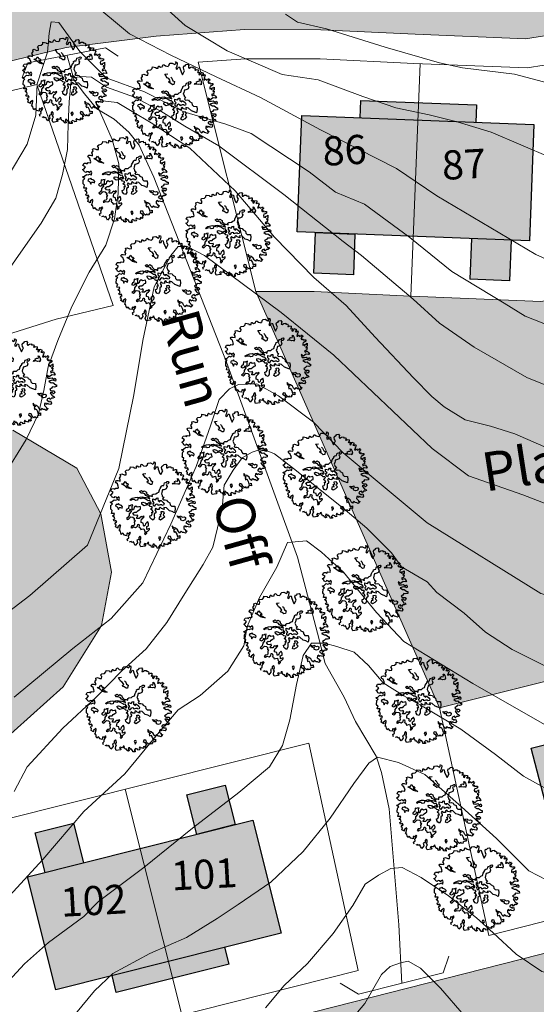
# Model space of a CAD drawing. Units: inches. Extents: x -1401 to 5536, y -232 to 249.
# Drawn here: x 5175 to 5201, y -75 to -24 of the extents above; entities that cross this region are included whole.
import ezdxf

# ---------------------------------------------------------------- set-up
doc = ezdxf.new("R2010")
doc.units = ezdxf.units.IN
doc.header["$MEASUREMENT"] = 0
doc.linetypes.add('HIDDEN', pattern=[0.375, 0.25, -0.125])
for name, color, linetype in [('BLUE', 5, 'Continuous'), ('G1', 112, 'Continuous'), ('Text', 7, 'Continuous')]:
    doc.layers.add(name, color=color, linetype=linetype)
for name, color, linetype, lineweight in [('Builtup Area', 7, 'Continuous', 15), ('Builtup Area Hatch', 2, 'Continuous', 0), ('Contours', 252, 'Continuous', 20), ('Existing G.I Pipe Line', 7, 'HIDDEN', 20), ('Line', 7, 'Continuous', 20), ('Open Space', 61, 'Continuous', 20), ('Plot Line', 7, 'Continuous', 20), ('Road', 7, 'Continuous', 20), ('Road Hatch 1Layer4', 9, 'Continuous', 25), ('water body', 5, 'Continuous', 20)]:
    doc.layers.add(name, color=color, linetype=linetype, lineweight=lineweight)

# ---------------------------------------------------------------- blocks, each defined once
blk = doc.blocks.new('TREE-2')
at = {"layer": 'G1'}
for p, q in [((4.98, 0.14), (5.14, 0.14)), ((5.07, 0.03), (4.98, 0.14)), ((4.98, -0.16), (5.07, 0.03)), ((5.14, 0.14), (5.21, 0.02)), ((5.21, 0.02), (5.25, -0.31)), ((6.14, -0.05), (6.23, 0.16)), ((6.23, 0.16), (6.41, 0.25)), ((6.41, 0.25), (6.56, 0.14)), ((6.56, 0.14), (6.56, 0.02)), ((6.56, 0.02), (6.59, -0.13)), ((6.68, -0.13), (6.84, 0.03)), ((6.84, 0.03), (7.05, 0.11)), ((7.05, 0.11), (7.09, 0.02)), ((7.09, 0.02), (7.18, 0.02)), ((7.18, 0.02), (7.29, 0.09)), ((7.29, 0.09), (7.4, -0.05)), ((2.53, -1.13), (2.92, -1.09)), ((2.56, -1.31), (2.53, -1.13)), ((2.92, -1.09), (2.94, -1.16)), ((2.94, -1.16), (3.21, -1.11)), ((3.19, -0.86), (3.24, -0.83)), ((3.21, -1), (3.19, -0.86)), ((3.21, -1.11), (3.21, -1)), ((3.24, -0.83), (3.26, -0.83)), ((3.26, -0.83), (3.46, -0.89)), ((3.46, -0.89), (3.67, -0.77)), ((3.65, -0.7), (3.67, -0.52)), ((3.67, -0.77), (3.65, -0.7)), ((3.67, -0.52), (3.78, -0.52)), ((3.78, -0.52), (3.96, -0.61)), ((3.96, -0.61), (4.28, -0.59)), ((4.28, -0.54), (4.37, -0.41)), ((4.28, -0.59), (4.28, -0.54)), ((4.35, -0.32), (4.41, -0.18)), ((4.37, -0.41), (4.35, -0.32)), ((4.41, -0.18), (4.64, -0.08)), ((4.64, -0.08), (4.98, -0.16)), ((5.25, -0.31), (5.19, -0.56)), ((5.19, -0.56), (5.3, -0.65)), ((5.3, -0.65), (5.41, -0.57)), ((5.41, -0.57), (5.45, -0.32)), ((5.45, -0.32), (5.59, -0.31)), ((5.59, -0.31), (5.71, -0.54)), ((5.71, -0.54), (6.04, -0.97)), ((6.02, -0.25), (6.04, -0.04)), ((6.13, -0.45), (6.02, -0.25)), ((6.04, -0.04), (6.14, -0.05)), ((6.04, -0.97), (6.16, -1.08)), ((6.27, -0.59), (6.13, -0.45)), ((6.16, -1.08), (6.27, -0.59)), ((6.59, -0.13), (6.68, -0.13)), ((7.4, -0.05), (7.38, -0.2)), ((7.38, -0.2), (7.45, -0.18)), ((7.45, -0.18), (7.65, -0.05)), ((7.65, -0.05), (7.77, -0.04)), ((7.81, -0.2), (7.75, -0.38)), ((7.75, -0.38), (7.95, -0.27)), ((7.77, -0.04), (7.81, -0.2)), ((7.95, -0.27), (7.97, -0.54)), ((7.97, -0.54), (8.11, -0.56)), ((8.11, -0.56), (8.15, -0.38)), ((8.15, -0.24), (8.35, -0.25)), ((8.15, -0.38), (8.15, -0.24)), ((8.17, -1.02), (8.26, -1.02)), ((8.24, -1.18), (8.17, -1.02)), ((8.26, -1.02), (8.38, -1.15)), ((8.35, -0.25), (8.4, -0.22)), ((8.43, -0.38), (8.35, -0.52)), ((8.35, -0.52), (8.49, -0.52)), ((8.4, -0.22), (8.43, -0.38)), ((8.49, -0.52), (8.63, -0.38)), ((8.63, -0.38), (8.74, -0.52)), ((8.7, -0.81), (8.68, -0.99)), ((8.68, -0.99), (8.81, -0.95)), ((8.74, -0.52), (8.7, -0.67)), ((8.7, -0.67), (8.7, -0.81)), ((8.81, -0.95), (8.88, -0.81)), ((8.88, -0.81), (9.01, -0.95)), ((9.01, -0.95), (9.17, -0.83)), ((9.17, -0.83), (9.22, -0.7)), ((9.22, -0.7), (9.27, -0.81)), ((9.31, -0.97), (9.22, -1.13)), ((9.22, -1.13), (9.38, -1.26)), ((9.27, -0.81), (9.4, -0.81)), ((9.4, -0.81), (9.31, -0.97)), ((9.38, -1.26), (9.46, -1.11)), ((9.46, -1.11), (9.51, -1.24)), ((9.67, -1.16), (9.83, -1.13)), ((9.83, -1.13), (9.87, -1.29)), ((1.62, -2.31), (1.78, -2.2)), ((1.78, -2.2), (2.08, -2.24)), ((2.06, -1.81), (2.17, -1.63)), ((2.24, -1.95), (2.06, -1.81)), ((2.08, -2.24), (2.28, -2.17)), ((2.17, -1.63), (2.44, -1.51)), ((2.28, -2.17), (2.24, -1.95)), ((2.44, -1.51), (2.56, -1.31)), ((4.14, -1.56), (4.46, -1.43)), ((4.3, -1.68), (4.14, -1.56)), ((4.5, -1.9), (4.3, -1.68)), ((4.71, -1.93), (4.5, -1.9)), ((4.91, -2.09), (4.71, -1.93)), ((4.84, -2.26), (4.98, -2.2)), ((4.91, -2.4), (4.84, -2.26)), ((4.91, -1.72), (5.05, -1.79)), ((4.98, -2.2), (4.91, -2.09)), ((5.05, -1.79), (5.25, -2.04)), ((5.25, -2.04), (5.45, -2.09)), ((5.45, -2.09), (5.48, -2.44)), ((6.56, -2.38), (6.66, -2.27)), ((6.66, -2.27), (6.83, -2.2)), ((6.83, -2.04), (6.84, -1.9)), ((6.83, -2.2), (6.83, -2.04)), ((6.84, -1.9), (7.09, -1.75)), ((7.08, -1.68), (7.22, -1.61)), ((7.09, -1.75), (7.08, -1.68)), ((7.09, -1.97), (7.08, -2.06)), ((7.08, -2.06), (7.13, -2.11)), ((7.29, -1.9), (7.09, -1.97)), ((7.13, -2.11), (7.24, -2.23)), ((7.22, -1.61), (7.31, -1.7)), ((7.24, -2.23), (7.22, -2.49)), ((7.31, -1.7), (7.29, -1.9)), ((7.79, -1.79), (7.83, -1.66)), ((8.04, -1.68), (7.79, -1.79)), ((7.83, -1.66), (8.02, -1.56)), ((7.92, -1.45), (8.08, -1.32)), ((8.02, -1.56), (7.92, -1.45)), ((8.29, -1.66), (8.04, -1.68)), ((8.08, -1.32), (8.24, -1.34)), ((8.24, -1.34), (8.24, -1.18)), ((8.43, -1.59), (8.29, -1.66)), ((8.38, -1.15), (8.54, -1.4)), ((8.53, -1.63), (8.43, -1.59)), ((8.54, -1.4), (8.53, -1.63)), ((9.51, -1.24), (9.67, -1.16)), ((9.74, -1.43), (9.6, -1.51)), ((9.6, -1.51), (9.6, -1.67)), ((9.6, -1.67), (9.67, -1.86)), ((9.67, -1.86), (9.74, -1.72)), ((9.87, -1.29), (9.74, -1.43)), ((9.74, -1.72), (9.89, -1.86)), ((9.89, -1.65), (10.03, -1.59)), ((9.89, -1.86), (9.89, -1.65)), ((10.03, -1.59), (10.06, -1.49)), ((10.06, -1.92), (10.05, -2.03)), ((10.05, -2.03), (10.19, -1.97)), ((10.06, -1.49), (10.12, -1.68)), ((10.17, -1.81), (10.06, -1.92)), ((10.21, -2.26), (10.1, -2.33)), ((10.12, -1.68), (10.17, -1.81)), ((10.19, -1.97), (10.21, -2.15)), ((10.21, -2.15), (10.21, -2.26)), ((1.31, -3.26), (1.37, -3.11)), ((1.42, -3.38), (1.31, -3.26)), ((1.37, -3.11), (1.53, -3.06)), ((1.6, -3.44), (1.42, -3.38)), ((1.53, -3.06), (1.81, -3.05)), ((1.72, -2.49), (1.62, -2.31)), ((1.63, -2.74), (1.72, -2.49)), ((1.79, -2.9), (1.63, -2.74)), ((1.81, -3.05), (1.79, -2.9)), ((2.05, -3.31), (2.3, -3.22)), ((2.49, -3.44), (2.05, -3.31)), ((2.3, -3.22), (2.4, -2.94)), ((2.4, -2.94), (2.6, -3.12)), ((2.6, -3.12), (2.74, -3.08)), ((2.85, -3.26), (2.67, -3.33)), ((2.67, -3.33), (3.03, -3.47)), ((2.74, -3.08), (2.85, -3.26)), ((4.71, -3.56), (4.82, -3.4)), ((4.82, -3.4), (5.09, -3.47)), ((5.07, -2.4), (4.91, -2.4)), ((5.32, -2.51), (5.07, -2.4)), ((5.48, -2.44), (5.32, -2.51)), ((5.91, -3.49), (6.2, -3.4)), ((6.2, -3.4), (6.31, -3.22)), ((6.31, -3.22), (6.49, -3.09)), ((6.49, -2.81), (6.54, -2.65)), ((6.49, -3.09), (6.49, -2.81)), ((6.54, -2.65), (6.61, -2.45)), ((6.61, -2.45), (6.56, -2.38)), ((6.97, -2.68), (6.83, -2.74)), ((6.83, -2.74), (6.84, -2.86)), ((6.84, -3.04), (6.83, -3.22)), ((6.83, -3.22), (6.95, -3.35)), ((6.84, -2.86), (6.84, -3.04)), ((6.95, -3.35), (7.01, -3.47)), ((7.08, -2.61), (6.97, -2.68)), ((7.22, -2.49), (7.08, -2.61)), ((9.74, -2.94), (9.94, -3.22)), ((10.05, -3.05), (9.74, -2.94)), ((9.94, -3.22), (10.21, -3.17)), ((10.1, -2.33), (10.01, -2.42)), ((10.01, -2.42), (10.1, -2.53)), ((10.15, -2.89), (10.05, -3.05)), ((10.1, -2.53), (10.21, -2.42)), ((10.46, -3.33), (10.13, -3.55)), ((10.3, -2.73), (10.15, -2.89)), ((10.21, -2.42), (10.32, -2.35)), ((10.21, -3.17), (10.4, -3.05)), ((10.58, -2.69), (10.3, -2.73)), ((10.32, -2.35), (10.49, -2.47)), ((10.4, -3.05), (10.64, -3.15)), ((10.67, -3.3), (10.46, -3.33)), ((10.49, -2.47), (10.65, -2.63)), ((10.65, -2.63), (10.58, -2.69)), ((10.64, -3.15), (10.76, -3.01)), ((10.89, -3.33), (10.67, -3.3)), ((10.76, -3.01), (10.89, -3.17)), ((10.89, -3.17), (10.89, -3.33)), ((1.04, -4.44), (1.1, -4.16)), ((1.35, -4.52), (1.04, -4.44)), ((1.1, -4.16), (1.33, -4.08)), ((1.27, -4.78), (1.35, -4.52)), ((1.33, -4.08), (1.46, -4.12)), ((1.46, -4.12), (1.53, -3.96)), ((1.53, -3.96), (1.79, -3.92)), ((1.76, -3.69), (1.6, -3.44)), ((1.83, -3.8), (1.76, -3.69)), ((1.79, -3.92), (1.83, -3.8)), ((2.78, -3.58), (2.49, -3.44)), ((3.07, -3.58), (2.78, -3.58)), ((3.03, -3.47), (3.32, -3.55)), ((3.32, -3.55), (3.07, -3.58)), ((3.69, -4.6), (3.87, -4.49)), ((3.87, -4.49), (3.98, -4.42)), ((3.98, -4.42), (4.21, -4.33)), ((4.21, -4.33), (4.48, -4.31)), ((4.32, -3.63), (4.5, -3.47)), ((4.52, -3.76), (4.32, -3.63)), ((4.52, -4.37), (4.34, -4.47)), ((4.34, -4.47), (4.35, -4.65)), ((4.48, -4.31), (4.53, -4.24)), ((4.5, -3.47), (4.71, -3.56)), ((4.64, -3.72), (4.52, -3.76)), ((4.73, -4.4), (4.52, -4.37)), ((4.53, -4.24), (4.75, -4.13)), ((4.96, -3.72), (4.64, -3.72)), ((4.84, -4.28), (4.73, -4.4)), ((4.75, -4.13), (4.93, -4.15)), ((5.14, -4.26), (4.84, -4.28)), ((4.93, -4.15), (5.23, -4.1)), ((5.14, -3.87), (4.96, -3.72)), ((5.09, -3.47), (5.16, -3.63)), ((5.38, -3.94), (5.14, -3.87)), ((5.43, -4.35), (5.14, -4.26)), ((5.16, -3.63), (5.41, -3.76)), ((5.23, -4.1), (5.41, -4.08)), ((5.59, -4.01), (5.38, -3.94)), ((5.41, -3.76), (5.47, -3.83)), ((5.41, -4.08), (5.68, -4.12)), ((5.56, -4.4), (5.43, -4.35)), ((5.47, -3.83), (5.68, -3.76)), ((5.72, -4.33), (5.56, -4.4)), ((5.68, -4.12), (5.59, -4.01)), ((5.68, -3.76), (5.9, -3.81)), ((5.86, -4.44), (5.72, -4.33)), ((5.84, -3.62), (5.91, -3.49)), ((5.9, -3.81), (5.84, -3.62)), ((5.97, -4.53), (5.86, -4.44)), ((5.98, -4.65), (5.97, -4.53)), ((6.02, -4.05), (6.36, -4.05)), ((6.09, -4.32), (6.02, -4.05)), ((6.3, -4.44), (6.09, -4.32)), ((6.2, -4.55), (6.3, -4.44)), ((6.29, -4.78), (6.2, -4.55)), ((6.36, -4.05), (6.45, -3.83)), ((6.45, -3.83), (6.56, -3.78)), ((6.59, -4.51), (6.48, -4.65)), ((6.56, -3.78), (6.59, -3.92)), ((6.59, -3.92), (6.66, -4.08)), ((6.79, -4.51), (6.59, -4.51)), ((6.66, -4.08), (6.91, -4.14)), ((6.83, -4.62), (6.79, -4.51)), ((6.83, -4.03), (6.99, -3.98)), ((6.91, -4.14), (6.83, -4.03)), ((7.02, -4.47), (6.83, -4.62)), ((6.99, -3.98), (7.29, -4.12)), ((7.01, -3.47), (7.19, -3.51)), ((7.22, -4.42), (7.02, -4.47)), ((7.19, -3.51), (7.11, -3.76)), ((7.11, -3.76), (7.24, -3.83)), ((7.27, -4.49), (7.22, -4.42)), ((7.24, -3.83), (7.43, -3.76)), ((7.42, -4.4), (7.27, -4.49)), ((7.29, -4.12), (7.43, -4.24)), ((7.43, -4.24), (7.42, -4.4)), ((7.43, -3.76), (7.61, -3.76)), ((7.61, -3.76), (7.74, -3.88)), ((7.74, -3.88), (8.04, -3.95)), ((8.04, -3.95), (8.15, -4.17)), ((8.15, -4.17), (8.33, -4.28)), ((8.33, -4.28), (8.71, -4.19)), ((8.71, -4.19), (8.85, -4.53)), ((8.85, -4.53), (8.89, -4.94)), ((10.13, -3.55), (10.46, -3.65)), ((10.46, -3.65), (10.64, -3.58)), ((10.65, -4.26), (10.49, -4.44)), ((10.49, -4.44), (10.67, -4.55)), ((10.64, -3.58), (11.01, -3.73)), ((10.73, -4.06), (10.65, -4.26)), ((10.67, -4.55), (11.01, -4.46)), ((10.96, -4.03), (10.73, -4.06)), ((11.16, -3.92), (10.96, -4.03)), ((11.01, -3.73), (11.1, -3.71)), ((11.01, -4.46), (11.16, -4.62)), ((11.1, -3.71), (11.16, -3.92)), ((1.11, -4.89), (1.27, -4.78)), ((1.35, -5.03), (1.11, -4.89)), ((1.42, -5.11), (1.35, -5.03)), ((1.35, -5.71), (1.54, -5.6)), ((1.43, -5.79), (1.35, -5.71)), ((1.6, -5.14), (1.42, -5.11)), ((1.54, -5.6), (1.72, -5.33)), ((1.67, -4.98), (1.6, -5.14)), ((1.89, -4.98), (1.67, -4.98)), ((1.72, -5.33), (1.9, -5.33)), ((1.95, -5.09), (1.89, -4.98)), ((1.9, -5.33), (2.13, -5.14)), ((2.13, -4.84), (1.95, -5.09)), ((2.26, -4.98), (2.13, -4.84)), ((2.13, -5.14), (2.26, -5.27)), ((2.26, -5.27), (2.26, -4.98)), ((2.31, -5.61), (2.26, -5.73)), ((2.46, -5.73), (2.31, -5.61)), ((3.51, -4.79), (3.69, -4.6)), ((3.59, -4.89), (3.51, -4.79)), ((3.69, -5.5), (3.51, -5.51)), ((3.51, -5.51), (3.57, -5.86)), ((3.68, -4.78), (3.59, -4.89)), ((4, -4.69), (3.68, -4.78)), ((3.75, -5.43), (3.69, -5.5)), ((3.94, -5.32), (3.75, -5.43)), ((3.94, -5.51), (3.94, -5.32)), ((3.98, -5.64), (3.94, -5.51)), ((4.03, -5.94), (3.98, -5.64)), ((4.14, -4.74), (4, -4.69)), ((4.35, -4.65), (4.14, -4.74)), ((4.34, -5.37), (4.19, -5.55)), ((4.19, -5.55), (4.21, -5.77)), ((4.52, -5.44), (4.34, -5.37)), ((4.69, -5.35), (4.52, -5.44)), ((4.82, -5.28), (4.69, -5.35)), ((4.69, -5.86), (4.82, -5.69)), ((4.89, -5.41), (4.82, -5.28)), ((4.82, -5.69), (4.96, -5.59)), ((4.89, -4.79), (5, -4.71)), ((4.96, -4.96), (4.89, -4.79)), ((4.96, -5.59), (4.89, -5.41)), ((5.23, -5.08), (4.96, -4.96)), ((5, -4.71), (5.27, -4.71)), ((5.47, -4.94), (5.23, -5.08)), ((5.27, -4.71), (5.39, -4.79)), ((5.39, -4.79), (5.59, -4.71)), ((5.63, -4.85), (5.47, -4.94)), ((5.59, -4.71), (5.7, -4.58)), ((5.84, -4.89), (5.63, -4.85)), ((5.7, -4.58), (5.86, -4.71)), ((5.97, -4.99), (5.84, -4.89)), ((5.86, -4.71), (5.98, -4.65)), ((6.16, -4.96), (5.97, -4.99)), ((6.09, -5.28), (6.2, -5.12)), ((6.33, -5.37), (6.09, -5.28)), ((6.25, -4.99), (6.16, -4.96)), ((6.2, -5.12), (6.25, -4.99)), ((6.45, -4.85), (6.29, -4.78)), ((6.31, -5.55), (6.45, -5.51)), ((6.41, -5.75), (6.31, -5.55)), ((6.45, -5.51), (6.33, -5.37)), ((6.48, -4.65), (6.45, -4.85)), ((6.63, -4.99), (6.58, -5.21)), ((6.58, -5.21), (6.74, -5.35)), ((6.83, -5.1), (6.63, -4.99)), ((6.77, -5.53), (6.65, -5.69)), ((6.65, -5.69), (6.7, -5.89)), ((6.74, -5.35), (6.77, -5.53)), ((7.06, -5.05), (6.83, -5.1)), ((7.11, -4.74), (7.02, -4.87)), ((7.02, -4.87), (7.06, -5.05)), ((7.29, -4.87), (7.11, -4.74)), ((7.63, -4.87), (7.29, -4.87)), ((7.33, -5.55), (7.47, -5.46)), ((7.51, -5.77), (7.33, -5.55)), ((7.36, -5.21), (7.59, -5.12)), ((7.47, -5.46), (7.36, -5.21)), ((7.83, -4.64), (7.51, -4.67)), ((7.51, -4.67), (7.63, -4.87)), ((7.59, -5.12), (7.75, -5.34)), ((7.75, -5.34), (7.65, -5.48)), ((7.65, -5.48), (7.72, -5.57)), ((7.72, -5.57), (7.9, -5.68)), ((7.9, -5.68), (7.75, -5.94)), ((8.26, -4.87), (7.83, -4.64)), ((8.58, -4.87), (8.26, -4.87)), ((8.89, -4.94), (8.58, -4.87)), ((9.37, -5.34), (9.26, -5.21)), ((9.26, -5.21), (9.37, -5.23)), ((9.37, -5.23), (9.53, -5.19)), ((9.55, -5.41), (9.37, -5.34)), ((9.53, -5.19), (9.69, -5.08)), ((9.76, -5.32), (9.55, -5.41)), ((9.69, -5.08), (9.73, -5.16)), ((9.73, -5.16), (9.96, -5.19)), ((9.76, -5.44), (9.76, -5.32)), ((9.8, -5.53), (9.76, -5.44)), ((9.83, -5.55), (9.8, -5.53)), ((10.06, -5.57), (9.83, -5.55)), ((9.96, -5.19), (10.08, -5.1)), ((10.24, -5.46), (10.06, -5.57)), ((10.08, -5.1), (10.24, -5.14)), ((10.24, -5.14), (10.28, -5.28)), ((10.28, -5.28), (10.24, -5.46)), ((10.53, -5.55), (10.48, -5.73)), ((10.71, -5.41), (10.53, -5.55)), ((10.87, -4.71), (10.64, -4.8)), ((10.64, -4.8), (10.9, -5)), ((10.85, -5.57), (10.71, -5.41)), ((10.76, -5.82), (10.94, -5.69)), ((10.96, -5.36), (10.85, -5.57)), ((11.05, -4.8), (10.87, -4.71)), ((10.9, -5), (11.03, -5.12)), ((10.94, -5.69), (11.1, -5.93)), ((11.12, -5.33), (10.96, -5.36)), ((11.03, -5.12), (11.16, -5.07)), ((11.16, -4.62), (11.05, -4.8)), ((11.27, -5.19), (11.12, -5.33)), ((11.16, -5.07), (11.27, -5.19)), ((1.63, -5.84), (1.43, -5.79)), ((1.49, -6.07), (1.53, -6.03)), ((1.54, -6.11), (1.49, -6.07)), ((1.53, -6.03), (1.63, -5.84)), ((1.6, -6.39), (1.54, -6.11)), ((1.62, -6.48), (1.6, -6.39)), ((1.72, -6.55), (1.62, -6.48)), ((1.83, -6.59), (1.72, -6.55)), ((1.83, -6.77), (1.83, -6.59)), ((1.83, -6.95), (1.83, -6.77)), ((2.17, -6.86), (1.83, -6.95)), ((2.08, -5.8), (2.06, -6)), ((2.06, -6), (2.28, -6.02)), ((2.26, -5.73), (2.08, -5.8)), ((2.15, -7.09), (2.17, -6.86)), ((2.28, -6.02), (2.49, -6.29)), ((2.69, -5.75), (2.46, -5.73)), ((2.49, -6.29), (2.51, -6.04)), ((2.51, -6.04), (2.65, -6)), ((2.65, -6), (2.87, -6.04)), ((2.87, -5.86), (2.69, -5.75)), ((2.87, -6.04), (2.87, -5.86)), ((3.44, -6), (3.37, -6.18)), ((3.37, -6.18), (3.62, -6.21)), ((3.57, -5.86), (3.44, -6)), ((3.62, -6.21), (3.76, -6.09)), ((3.83, -6.86), (3.68, -7.06)), ((3.76, -6.09), (3.8, -5.86)), ((3.8, -5.86), (3.96, -6.12)), ((3.96, -6.12), (3.83, -6.45)), ((3.83, -6.45), (3.87, -6.63)), ((3.87, -6.63), (3.83, -6.86)), ((3.98, -6.98), (4.11, -6.72)), ((4.21, -5.77), (4.03, -5.94)), ((4.11, -6.72), (4.35, -6.7)), ((4.23, -6.25), (4.39, -6.07)), ((4.44, -6.45), (4.23, -6.25)), ((4.35, -6.7), (4.6, -6.84)), ((4.39, -6.07), (4.6, -6.02)), ((4.68, -6.43), (4.44, -6.45)), ((4.6, -6.84), (4.52, -6.98)), ((4.6, -6.02), (4.69, -5.86)), ((4.8, -6.32), (4.68, -6.43)), ((4.89, -6.45), (4.8, -6.32)), ((4.8, -6.59), (4.89, -6.45)), ((4.82, -6.73), (4.8, -6.59)), ((5.09, -6.66), (4.82, -6.73)), ((5.18, -6.48), (5.09, -6.66)), ((5.28, -6.36), (5.18, -6.48)), ((5.39, -6.41), (5.28, -6.36)), ((5.38, -6.68), (5.5, -6.5)), ((5.39, -6.89), (5.38, -6.68)), ((5.55, -6.25), (5.39, -6.41)), ((5.5, -6.5), (5.61, -6.32)), ((5.61, -6.32), (5.55, -6.25)), ((6.16, -6.77), (6.09, -6.88)), ((6.32, -6.98), (6.16, -6.77)), ((6.22, -6.03), (6.36, -5.94)), ((6.31, -6.23), (6.22, -6.03)), ((6.5, -6.37), (6.31, -6.23)), ((6.36, -5.94), (6.41, -5.75)), ((6.7, -6.41), (6.5, -6.37)), ((6.7, -5.89), (6.77, -6.12)), ((6.77, -6.12), (6.7, -6.41)), ((7.34, -5.8), (7.51, -5.77)), ((7.34, -6.12), (7.34, -5.8)), ((7.52, -6.18), (7.34, -6.12)), ((7.75, -5.94), (7.52, -6.18)), ((9.03, -6.48), (9.11, -6.71)), ((9.22, -6.63), (9.03, -6.48)), ((9.11, -6.71), (9.42, -6.79)), ((9.46, -6.64), (9.22, -6.63)), ((9.42, -6.79), (9.31, -6.93)), ((9.73, -6.74), (9.46, -6.64)), ((9.9, -6.93), (9.73, -6.74)), ((10.21, -6.8), (10.12, -6.9)), ((10.38, -6.9), (10.21, -6.8)), ((10.49, -6.09), (10.35, -6.18)), ((10.35, -6.18), (10.4, -6.41)), ((10.54, -6.86), (10.38, -6.9)), ((10.4, -6.41), (10.64, -6.52)), ((10.48, -5.73), (10.85, -5.82)), ((10.58, -6.22), (10.49, -6.09)), ((10.73, -6.9), (10.54, -6.86)), ((10.67, -6.09), (10.58, -6.22)), ((10.64, -6.52), (10.69, -6.66)), ((10.83, -6.11), (10.67, -6.09)), ((10.69, -6.66), (10.83, -6.59)), ((10.81, -6.8), (10.73, -6.9)), ((10.85, -5.82), (10.76, -5.82)), ((10.83, -6.59), (10.81, -6.8)), ((11.03, -6.09), (10.83, -6.11)), ((11.1, -5.93), (11.03, -6.09)), ((2.05, -7.14), (2.15, -7.09)), ((2.13, -7.25), (2.05, -7.14)), ((2.24, -7.23), (2.13, -7.25)), ((2.38, -7.45), (2.24, -7.23)), ((2.24, -7.58), (2.38, -7.45)), ((2.35, -7.72), (2.24, -7.58)), ((2.37, -7.72), (2.35, -7.72)), ((2.54, -7.59), (2.37, -7.72)), ((2.53, -8.01), (2.58, -7.81)), ((2.69, -8.09), (2.53, -8.01)), ((2.7, -7.75), (2.54, -7.59)), ((2.58, -7.81), (2.7, -7.75)), ((3.16, -7.97), (2.94, -8.24)), ((3.26, -8.09), (3.16, -7.97)), ((3.68, -7.06), (3.89, -7.11)), ((3.89, -7.11), (3.98, -6.98)), ((4.48, -7.7), (4.41, -7.92)), ((4.41, -7.92), (4.55, -7.92)), ((4.71, -7.63), (4.48, -7.7)), ((4.52, -6.98), (4.69, -7.02)), ((4.55, -7.92), (4.69, -7.77)), ((4.69, -7.02), (4.64, -7.23)), ((4.64, -7.23), (4.73, -7.43)), ((4.69, -7.77), (4.95, -7.77)), ((4.73, -7.43), (4.71, -7.63)), ((4.95, -7.77), (5.12, -7.56)), ((5.11, -7.36), (5.21, -7.32)), ((5.12, -7.56), (5.11, -7.36)), ((5.21, -7.32), (5.32, -7.47)), ((5.32, -7.47), (5.32, -7.64)), ((5.32, -7.64), (5.48, -7.68)), ((5.43, -7.06), (5.39, -6.89)), ((5.7, -7.07), (5.43, -7.06)), ((5.48, -7.68), (5.61, -7.86)), ((5.61, -7.86), (5.73, -7.79)), ((5.79, -7.29), (5.7, -7.07)), ((5.73, -7.79), (5.93, -7.68)), ((5.88, -7.36), (5.79, -7.29)), ((5.97, -7.21), (5.88, -7.36)), ((5.93, -7.68), (6.05, -7.84)), ((5.98, -7.06), (5.97, -7.21)), ((6.09, -6.88), (5.98, -7.06)), ((6.05, -7.84), (6.2, -8.06)), ((6.18, -7.31), (6.36, -7.18)), ((6.25, -7.5), (6.18, -7.31)), ((6.3, -7.64), (6.25, -7.5)), ((6.45, -7.52), (6.3, -7.64)), ((6.36, -7.18), (6.32, -6.98)), ((6.32, -7.93), (6.45, -7.82)), ((6.4, -8.07), (6.32, -7.93)), ((6.57, -7.47), (6.45, -7.52)), ((6.45, -7.82), (6.59, -7.59)), ((6.59, -7.59), (6.57, -7.47)), ((8.92, -7.75), (8.88, -7.95)), ((8.88, -7.95), (9.08, -8.01)), ((9.15, -7.74), (8.92, -7.75)), ((9.08, -8.01), (9.37, -8.22)), ((9.33, -7.99), (9.15, -7.74)), ((9.31, -6.93), (9.42, -7.14)), ((9.58, -8.09), (9.33, -7.99)), ((9.42, -7.14), (9.54, -7.02)), ((9.54, -7.02), (9.79, -7.27)), ((9.69, -7.91), (9.58, -8.09)), ((9.79, -8.04), (9.69, -7.91)), ((9.79, -7.27), (9.94, -7.52)), ((9.99, -7.95), (9.79, -8.04)), ((10.1, -7.04), (9.9, -6.93)), ((10.08, -7.66), (9.9, -7.85)), ((9.9, -7.85), (9.99, -7.95)), ((9.94, -7.52), (10.17, -7.34)), ((10.26, -7.63), (10.08, -7.66)), ((10.12, -6.9), (10.1, -7.04)), ((10.17, -7.34), (10.26, -7.63)), ((2.69, -8.31), (2.69, -8.09)), ((3.01, -8.4), (2.69, -8.31)), ((2.94, -8.24), (3.01, -8.4)), ((3.21, -8.15), (3.26, -8.09)), ((3.23, -8.27), (3.21, -8.15)), ((3.21, -8.61), (3.26, -8.5)), ((3.39, -8.69), (3.21, -8.61)), ((3.26, -8.5), (3.23, -8.27)), ((3.46, -8.83), (3.39, -8.69)), ((3.57, -8.99), (3.46, -8.83)), ((3.71, -8.81), (3.57, -8.99)), ((3.96, -8.99), (3.71, -8.81)), ((4.21, -8.99), (3.96, -8.99)), ((4.23, -8.63), (4.17, -8.76)), ((4.17, -8.76), (4.21, -8.99)), ((4.34, -8.74), (4.23, -8.63)), ((4.46, -8.49), (4.34, -8.74)), ((4.37, -9.35), (4.51, -9.15)), ((4.43, -8.96), (4.51, -8.74)), ((4.51, -9.15), (4.43, -8.96)), ((4.57, -8.58), (4.46, -8.49)), ((4.51, -8.74), (4.57, -8.58)), ((5.68, -9.02), (5.5, -9.17)), ((5.71, -8.61), (5.62, -8.81)), ((5.62, -8.81), (5.68, -9.02)), ((5.84, -8.72), (5.71, -8.61)), ((5.91, -8.9), (5.84, -8.72)), ((5.86, -9.12), (5.91, -8.9)), ((6, -9.22), (5.86, -9.12)), ((6.2, -8.06), (6.18, -8.27)), ((6.18, -8.27), (6.29, -8.25)), ((6.29, -8.25), (6.4, -8.07)), ((6.88, -9.02), (6.73, -9.29)), ((6.77, -9.06), (6.88, -9.02)), ((6.97, -9.22), (6.77, -9.06)), ((7.57, -9.08), (7.43, -9.1)), ((7.43, -9.1), (7.43, -9.31)), ((7.67, -9.24), (7.57, -9.08)), ((7.75, -9.13), (7.67, -9.24)), ((7.95, -9.29), (7.75, -9.13)), ((7.88, -8.13), (7.86, -8.25)), ((7.86, -8.25), (7.99, -8.36)), ((8.02, -8.07), (7.88, -8.13)), ((7.99, -8.36), (8.04, -8.49)), ((8.13, -8.22), (8.02, -8.07)), ((8.04, -8.49), (8.13, -8.22)), ((8.24, -8.99), (8.13, -9.24)), ((8.47, -9.01), (8.24, -8.99)), ((8.54, -9.1), (8.47, -9.01)), ((8.74, -9.01), (8.54, -9.1)), ((8.65, -8.65), (8.62, -8.88)), ((8.62, -8.88), (8.74, -9.01)), ((8.78, -8.81), (8.65, -8.65)), ((8.84, -8.74), (8.78, -8.81)), ((8.99, -8.74), (8.84, -8.74)), ((9.11, -8.74), (8.99, -8.74)), ((9.08, -8.5), (9.06, -8.61)), ((9.06, -8.61), (9.11, -8.74)), ((9.31, -8.58), (9.08, -8.5)), ((9.37, -8.22), (9.24, -8.33)), ((9.24, -8.33), (9.35, -8.49)), ((9.35, -8.49), (9.31, -8.58)), ((4.51, -9.56), (4.37, -9.35)), ((4.91, -9.47), (4.7, -9.61)), ((5.03, -9.58), (4.91, -9.47)), ((5.16, -9.47), (5.03, -9.58)), ((5.3, -9.63), (5.16, -9.47)), ((5.48, -9.81), (5.3, -9.63)), ((5.64, -9.44), (5.48, -9.81)), ((5.5, -9.17), (5.57, -9.28)), ((5.57, -9.28), (5.64, -9.44)), ((5.95, -9.33), (6, -9.22)), ((5.97, -9.58), (5.95, -9.33)), ((6.13, -9.81), (5.97, -9.58)), ((6.57, -9.6), (6.13, -9.81)), ((6.48, -9.29), (6.41, -9.44)), ((6.41, -9.44), (6.54, -9.4)), ((6.73, -9.29), (6.48, -9.29)), ((6.54, -9.4), (6.62, -9.53)), ((6.62, -9.53), (6.57, -9.6)), ((7.09, -9.38), (6.97, -9.22)), ((7.25, -9.33), (7.09, -9.38)), ((7.36, -9.49), (7.25, -9.33)), ((7.52, -9.51), (7.36, -9.49)), ((7.43, -9.31), (7.63, -9.4)), ((7.63, -9.4), (7.52, -9.51)), ((8.02, -9.42), (7.95, -9.29)), ((8.29, -9.35), (8.02, -9.42)), ((8.13, -9.24), (8.26, -9.22)), ((8.26, -9.22), (8.29, -9.35))]:
    blk.add_line(p, q, dxfattribs=at)

msp = doc.modelspace()

# ---------------------------------------------------------------- hatches: boundary and pattern name
at = {"layer": 'Builtup Area Hatch', "lineweight": 30}
for points in [[(5192.058, -29.091), (5198.054, -29.324), (5198.089, -28.425), (5192.093, -28.192)], [(5201.052, -29.441), (5200.818, -35.436), (5188.828, -34.97), (5189.061, -28.975)], [(5189.777, -35.007), (5189.695, -37.106), (5191.744, -37.185), (5191.825, -35.087)], [(5197.821, -35.32), (5197.739, -37.418), (5199.788, -37.498), (5199.869, -35.4)], [(5202.418, -67.41), (5200.904, -61.604), (5212.516, -58.577), (5214.03, -64.383)], [(5185.619, -65.543), (5185.107, -63.507), (5183.119, -64.006), (5183.63, -66.042)], [(5176.362, -74.053), (5174.901, -68.233), (5186.54, -65.312), (5188.001, -71.132)], [(5177.811, -67.503), (5177.299, -65.466), (5175.311, -65.965), (5175.822, -68.002)], [(5185.091, -71.862), (5179.271, -73.323), (5179.49, -74.196), (5185.31, -72.735)]]:
    msp.add_hatch(color=256, dxfattribs=at).paths.add_polyline_path(points)
at = {"layer": 'Open Space'}
msp.add_hatch(color=256, dxfattribs=at).paths.add_polyline_path([(5228.492, -51.401), (5224.674, -43.706), (5220.283, -34.856), (5214.037, -36.616), (5207.797, -37.545), (5201.412, -38.56), (5194.318, -38.27), (5189.708, -38.051), (5186.688, -38.043), (5196.169, -59.52)])
at = {"layer": 'Road Hatch 1Layer4'}
for points in [[(5220.897, -19.887), (5225.517, -16.85), (5228.3, -12.162), (5228.993, -7.175), (5227.274, -2.365), (5221.476, 2.128), (5215.378, 4.12), (5208.15, 5.402), (5198.397, 5.402), (5195.69, 4.79), (5195.523, -1.4), (5199.067, -0.598), (5207.622, -0.598), (5213.915, -1.714), (5218.623, -3.252), (5222.214, -6.035), (5222.847, -7.808), (5222.524, -10.139), (5221.064, -12.597), (5218.039, -14.586), (5213.746, -16.438), (5209.94, -17.511), (5204.83, -18.271), (5200.267, -18.997), (5195.179, -18.789), (5190.461, -18.565), (5185.654, -18.559), (5180.949, -18.911), (5175.82, -19.559), (5175.124, -19.727), (5176.38, -22.996), (5176.876, -25.473), (5181.55, -24.883), (5186.102, -24.542), (5190.046, -24.552), (5194.914, -24.784), (5200.62, -25.016), (5205.743, -24.202), (5211.201, -23.389), (5215.757, -22.105)], [(5149.277, -54.575), (5142.513, -57.955), (5137.787, -60.817), (5131.911, -63.252), (5123.681, -65.386), (5118.722, -65.386), (5115.819, -63.765), (5113.023, -61.33), (5110.942, -58.531), (5109.886, -56.571), (5109.801, -53.446), (5110.554, -51.159), (5114.071, -48.564), (5119.921, -45.021), (5127.236, -41.655), (5135.065, -38.576), (5145.522, -35.115), (5152.218, -33.061), (5159.293, -30.839), (5167.042, -28.258), (5172.787, -26.461), (5176.877, -25.476), (5176.38, -22.996), (5175.124, -19.727), (5171.187, -20.674), (5165.198, -22.549), (5157.446, -25.13), (5150.439, -27.331), (5143.7, -29.398), (5133.023, -32.932), (5124.883, -36.133), (5117.104, -39.712), (5110.821, -43.518), (5105.395, -47.228), (5103.777, -52.65), (5103.927, -58.161), (5106.008, -62.025), (5108.691, -65.502), (5112.105, -68.563), (5117.161, -71.386), (5124.447, -71.386), (5133.822, -68.955), (5140.506, -66.185), (5145.413, -63.213), (5152.253, -59.796), (5156.862, -56.824), (5162.066, -54.446), (5166.527, -52.366), (5169.947, -51.177), (5170.56, -51.113), (5171.174, -51.203), (5171.629, -51.453), (5172.019, -51.743), (5172.399, -52.399), (5172.546, -53.118), (5172.515, -53.725), (5172.356, -54.179), (5172.109, -54.533), (5167.81, -58.374), (5163.962, -61.412), (5161.012, -63.482), (5157.347, -65.993), (5161.513, -70.412), (5164.431, -68.412), (5167.546, -66.227), (5171.672, -62.97), (5176.744, -58.437), (5178.728, -55.264), (5179.25, -52.516), (5178.685, -49.506), (5177.461, -47.153), (5174.148, -45.207), (5169.654, -44.927), (5164.269, -46.799), (5159.552, -48.998), (5153.975, -51.546)], [(5237.916, -69.14), (5240.986, -67.542), (5236.53, -63.161), (5236.233, -63.376), (5194.24, -74.041), (5194.38, -76.74), (5194.335, -79.596), (5194.505, -80.119)], [(5166.517, -87.715), (5169.554, -86.429), (5194.505, -80.119), (5194.335, -79.596), (5194.38, -76.74), (5194.24, -74.041), (5167.215, -80.904), (5164.182, -82.188), (5161.413, -83.356), (5158.597, -84.323), (5155.329, -85.175), (5152.406, -85.64), (5149.336, -85.983), (5146.904, -85.987), (5145.555, -85.633), (5144.855, -84.881), (5144.838, -83.413), (5145.664, -82.192), (5146.705, -80.854), (5149.419, -78.661), (5153.106, -76.17), (5156.35, -73.992), (5160.45, -71.14), (5161.513, -70.412), (5157.347, -65.993), (5157.041, -66.203), (5152.965, -69.038), (5149.754, -71.194), (5145.848, -73.833), (5142.394, -76.624), (5140.377, -79.219), (5139.032, -81.331), (5138.372, -84.56), (5138.989, -87.794), (5140.473, -89.876), (5142.779, -91.029), (5146.046, -91.989), (5149.676, -91.982), (5153.211, -91.587), (5156.56, -91.054), (5160.33, -90.071), (5163.556, -88.964)]]:
    msp.add_hatch(color=256, dxfattribs=at).paths.add_polyline_path(points)

# ---------------------------------------------------------------- linework, layer by layer
at = {"layer": 'Builtup Area', "linetype": 'Continuous', "lineweight": 30}
for p, q in [((5192.093, -28.192), (5192.058, -29.091)), ((5192.093, -28.192), (5198.089, -28.425)), ((5188.828, -34.97), (5189.061, -28.975)), ((5188.828, -34.97), (5189.061, -28.975)), ((5189.061, -28.975), (5201.052, -29.441)), ((5201.052, -29.441), (5200.818, -35.436)), ((5200.818, -35.436), (5188.828, -34.97)), ((5189.695, -37.106), (5189.777, -35.007)), ((5191.744, -37.185), (5191.825, -35.087)), ((5197.821, -35.32), (5197.739, -37.418)), ((5199.869, -35.4), (5199.788, -37.498)), ((5191.744, -37.185), (5189.695, -37.106)), ((5199.788, -37.498), (5197.739, -37.418)), ((5200.904, -61.604), (5212.516, -58.577)), ((5202.418, -67.41), (5200.904, -61.604)), ((5183.119, -64.006), (5185.107, -63.507)), ((5185.107, -63.507), (5185.619, -65.543)), ((5183.119, -64.006), (5183.63, -66.042)), ((5174.901, -68.233), (5186.54, -65.312)), ((5175.311, -65.965), (5177.299, -65.466)), ((5177.811, -67.503), (5177.299, -65.466)), ((5186.54, -65.312), (5188.001, -71.132)), ((5186.54, -65.312), (5188.001, -71.132)), ((5175.822, -68.002), (5175.311, -65.965)), ((5176.362, -74.053), (5174.901, -68.233)), ((5188.001, -71.132), (5176.362, -74.053)), ((5185.31, -72.735), (5185.091, -71.862)), ((5185.31, -72.735), (5179.49, -74.196))]:
    msp.add_line(p, q, dxfattribs=at)
at = {"layer": 'Builtup Area', "lineweight": 30}
for p, q in [((5198.089, -28.425), (5198.054, -29.324)), ((5179.49, -74.196), (5179.271, -73.323))]:
    msp.add_line(p, q, dxfattribs=at)
at = {"layer": 'Contours'}
for points in [[(5205.84, -38.26), (5201.155, -36.132), (5196.045, -33.11), (5193.958, -31.706), (5190.04, -29.705), (5186.931, -28.045), (5184.641, -26.974), (5182.299, -25.867), (5180.17, -24.761), (5178.125, -23.058)], [(5243.879, -29.842), (5240.721, -31.872), (5237.562, -32.909), (5233.41, -34.623), (5230.792, -35.344), (5228.31, -35.75), (5224.79, -35.615), (5221.315, -35.525), (5218.021, -34.984), (5215.449, -34.668), (5211.613, -34.082), (5208.228, -32.954), (5204.302, -31.782), (5201.911, -31.139), (5198.843, -29.832), (5197.083, -29.29), (5195.639, -28.93), (5193.924, -28.569), (5192.209, -27.983), (5189.907, -27.126), (5188.057, -26.855), (5185.214, -25.637), (5183.048, -24.33), (5181.468, -22.886)], [(5188.218, -23.747), (5188.848, -24.164), (5190.339, -24.504), (5193.362, -25.441), (5196.173, -26.249), (5197.366, -26.505), (5200.049, -26.845), (5201.54, -27.228), (5202.604, -27.271), (5203.286, -27.696), (5205.671, -28.42), (5208.269, -29.101), (5211.293, -29.909), (5213.209, -30.378), (5217.085, -30.676), (5220.194, -30.931), (5223.09, -31.144), (5227.477, -30.59), (5231.395, -29.569), (5235.439, -28.105), (5238.42, -26.743), (5240.677, -25.806), (5243.062, -24.53)], [(5173.581, -32.655), (5174.89, -30.445), (5175.341, -28.957), (5175.399, -27.337), (5175.94, -25.713), (5176.03, -24.721), (5176.121, -24.135), (5176.527, -24.18), (5177.61, -25.668), (5178.964, -27.021), (5180.949, -27.743), (5182.98, -28.78), (5185.146, -29.411), (5186.455, -29.907), (5189.454, -31.883), (5190.807, -32.92), (5192.297, -33.551), (5194.643, -35.265), (5196.809, -37.024), (5199.517, -38.647), (5200.6, -39.324), (5203.488, -40.451)], [(5173.777, -37.158), (5174.799, -35.668), (5175.609, -34.519), (5176.375, -33.242), (5176.716, -32.008), (5176.971, -30.731), (5177.014, -29.411), (5177.057, -28.262), (5177.142, -27.326), (5177.197, -27.045), (5177.665, -26.96), (5178.219, -27.002), (5178.986, -27.513), (5180.434, -28.024), (5181.797, -28.747), (5183.032, -29.513), (5184.778, -30.535), (5188.142, -33.046), (5191.209, -35.472), (5192.146, -36.195), (5194.813, -38.446), (5196.176, -39.68), (5197.964, -40.914), (5200.69, -42.489), (5203.459, -43.596)], [(5202.233, -46.341), (5200.067, -45.394), (5198.803, -44.988), (5197.495, -44.673), (5196.412, -43.996), (5195.78, -43.455), (5194.832, -42.508), (5192.852, -40.396), (5191.363, -38.772), (5189.693, -37.329), (5187.662, -35.254), (5185.632, -32.864), (5183.285, -30.654), (5181.299, -29.347), (5180.307, -28.76), (5179.539, -28.309), (5178.772, -28.219), (5178.411, -28.264), (5178.862, -29.256), (5179.269, -30.203), (5179.63, -31.466), (5179.585, -33), (5179.404, -34.307), (5178.953, -35.66), (5178.095, -37.058), (5177.193, -38.817), (5176.471, -40.576), (5175.974, -41.929), (5175.749, -43.147), (5175.478, -44.364), (5174.846, -45.672), (5173.659, -47.606)], [(5202.222, -49.21), (5200.475, -48.529), (5197.664, -47.55), (5195.791, -46.146), (5190.722, -41.336), (5187.997, -39.123), (5184.051, -36.192), (5183.157, -35.724), (5182.688, -35.724), (5182.305, -36.192), (5181.453, -37.81), (5180.857, -40.576), (5180.389, -43.385), (5179.622, -47.173), (5178.003, -51.131), (5175.022, -53.728), (5172.297, -55.813)], [(5174.221, -58.975), (5177.245, -56.45), (5179.23, -54.917), (5180.855, -53.068), (5182.299, -50.046), (5183.608, -47.069), (5184.349, -44.967), (5184.8, -43.614), (5185.342, -43.072), (5185.793, -42.847), (5186.741, -42.802), (5187.869, -43.433), (5189.674, -44.786), (5191.209, -46.365), (5195.541, -49.973), (5201.407, -53.626), (5207.996, -55.384), (5214.043, -56.196), (5219.446, -57.21), (5227.524, -58.203), (5230.728, -58.293), (5235.015, -58.744), (5240.115, -58.563), (5244.492, -57.616)], [(5174.215, -63.837), (5174.897, -62.56), (5176.728, -60.559), (5178.432, -58.985), (5179.752, -57.623), (5181.03, -56.474), (5182.094, -55.112), (5183.031, -53.622), (5183.968, -52.132), (5184.479, -51.239), (5184.948, -49.238), (5185.053, -48.034), (5185.521, -47.268), (5185.99, -46.629), (5186.501, -46.331), (5187.012, -46.161), (5187.651, -46.416), (5188.63, -47.183), (5189.652, -47.991), (5191.313, -49.311), (5192.421, -50.247), (5193.698, -51.524), (5194.21, -52.247), (5195.53, -53.014), (5196.041, -53.567), (5197.446, -54.631), (5198.554, -55.61), (5199.917, -56.504), (5201.62, -57.355)], [(5201.592, -60.375), (5197.892, -58.255), (5194.326, -56.09), (5192.927, -54.602), (5191.213, -52.528), (5190.084, -51.49), (5189.317, -50.904), (5188.324, -50.994), (5187.783, -52.257), (5186.88, -53.836), (5186.248, -55.324), (5186.068, -56.316), (5185.256, -57.624), (5183.812, -58.887), (5182.688, -59.626), (5181.785, -60.664), (5179.935, -62.919), (5177.814, -64.858), (5175.693, -67.338), (5173.211, -70.044)], [(5202.553, -64.185), (5200.508, -63.036), (5199.06, -61.929), (5197.271, -60.61), (5195.355, -59.461), (5194.333, -58.907), (5193.268, -58.226), (5192.501, -57.332), (5191.777, -56.651), (5190.883, -56.354), (5190.244, -56.183), (5189.563, -56.183), (5189.137, -56.822), (5188.796, -58.311), (5188.455, -60.142), (5188.072, -61.461), (5187.391, -62.568), (5185.815, -63.887), (5183.43, -65.717), (5180.917, -67.76), (5178.575, -69.505), (5177.808, -70.271), (5175.987, -71.618), (5174.752, -72.724), (5173.474, -74.086)], [(5177.064, -75.699), (5178.372, -74.121), (5179.32, -73.219), (5181.215, -72.182), (5183.111, -71.37), (5184.69, -70.378), (5185.773, -69.656), (5187.466, -68.508), (5189.136, -66.93), (5190.535, -65.216), (5191.754, -63.412), (5192.521, -62.375), (5192.972, -62.059), (5194.055, -62.33), (5195.409, -62.961), (5197.304, -64.63), (5199.11, -66.253), (5200.779, -67.922), (5203.577, -69.365)], [(5187.185, -74.994), (5188.164, -73.845), (5189.357, -72.696), (5190.677, -71.164), (5191.699, -69.717), (5192.338, -68.61), (5193.02, -68.142), (5193.658, -67.801), (5194.255, -67.759), (5195.234, -68.269), (5196.64, -69.206), (5198.088, -70.355), (5198.94, -71.121), (5200.132, -72.228), (5201.452, -73.121), (5203.923, -73.802), (5206.478, -74.1), (5208.948, -74.483), (5212.952, -75.462)], [(5191.186, -76.111), (5192.314, -74.758), (5193.172, -73.269), (5193.623, -72.863), (5194.154, -72.671), (5194.561, -72.58), (5195.192, -72.941), (5196.23, -73.978), (5197.449, -75.376)]]:
    msp.add_lwpolyline(points, dxfattribs=at)
at = {"layer": 'Line'}
for p, q in [((5174.922, -26.248), (5178.926, -25.477)), ((5178.926, -25.477), (5179.587, -25.917)), ((5174.628, -27.019), (5174.922, -26.248)), ((5196.169, -59.52), (5186.688, -38.043)), ((5196.365, -73.192), (5196.656, -72.319)), ((5191.994, -74.292), (5196.365, -73.192)), ((5191.055, -73.71), (5191.994, -74.292))]:
    msp.add_line(p, q, dxfattribs=at)
at = {"layer": 'Line', "color": 5}
for p, q in [((5189.061, -28.975), (5189.061, -28.975)), ((5188.001, -71.132), (5188.001, -71.132))]:
    msp.add_line(p, q, dxfattribs=at)
at = {"layer": 'Line', "color": 0, "lineweight": 30}
for p, q in [((5189.777, -35.007), (5191.825, -35.087)), ((5185.619, -65.543), (5183.63, -66.042))]:
    msp.add_line(p, q, dxfattribs=at)
at = {"layer": 'Plot Line', "lineweight": 20}
for p, q in [((5186.688, -38.043), (5183.717, -26.225)), ((5195.169, -26.295), (5194.703, -38.286)), ((5179.334, -38.77), (5175.382, -27.379)), ((5234.983, -49.771), (5196.169, -59.52)), ((5198.722, -71.251), (5196.169, -59.52)), ((5189.431, -61.336), (5170.023, -66.211)), ((5191.984, -73.068), (5189.431, -61.336)), ((5237.537, -61.502), (5198.722, -71.251)), ((5182.875, -75.356), (5179.953, -63.717)), ((5191.984, -73.068), (5172.577, -77.942))]:
    msp.add_line(p, q, dxfattribs=at)
for points in [[(5222.401, -20.872), (5216.26, -23.522), (5211.516, -24.859), (5205.971, -25.684), (5200.708, -26.521), (5194.848, -26.282), (5190.009, -26.052), (5186.156, -26.042)], [(5175.382, -27.379), (5173.187, -27.907), (5167.503, -29.686), (5159.754, -32.266), (5152.663, -34.494), (5145.978, -36.544), (5135.576, -39.988), (5127.896, -43.007)], [(5226.553, -32.15), (5220.283, -34.856), (5214.037, -36.616), (5207.797, -37.545), (5201.412, -38.56), (5194.318, -38.27), (5189.708, -38.051), (5186.688, -38.043)], [(5179.334, -38.77), (5176.387, -39.48), (5171.191, -41.106), (5163.448, -43.684), (5156.22, -45.954), (5149.624, -47.978), (5139.66, -51.276), (5139.66, -51.276)]]:
    msp.add_lwpolyline(points, dxfattribs=at)
at = {"layer": 'Road'}
msp.add_line((5236.233, -63.376), (5167.215, -80.904), dxfattribs=at)
for points in [[(5185.029, 0.483), (5191.358, 3.81), (5198.397, 5.402), (5208.15, 5.402), (5215.378, 4.12), (5221.476, 2.128), (5227.274, -2.365), (5228.993, -7.175), (5228.3, -12.162), (5225.517, -16.85), (5220.897, -19.887), (5215.757, -22.105), (5211.201, -23.389), (5205.743, -24.202), (5200.62, -25.016), (5194.914, -24.784), (5190.046, -24.552), (5186.102, -24.542)], [(5186.102, -24.542), (5181.55, -24.883), (5176.901, -25.47), (5172.787, -26.461), (5167.042, -28.258), (5159.293, -30.839), (5152.218, -33.061), (5145.522, -35.115), (5135.065, -38.576), (5127.236, -41.655), (5119.921, -45.021), (5114.071, -48.564), (5110.554, -51.159), (5109.801, -53.446), (5109.886, -56.571), (5110.942, -58.531), (5113.023, -61.33), (5115.819, -63.765), (5118.722, -65.386), (5123.681, -65.386), (5131.911, -63.252)], [(5186.156, -26.042), (5183.717, -26.225)], [(5179.334, -38.77), (5176.387, -39.48), (5171.191, -41.106), (5163.448, -43.684), (5156.22, -45.954), (5149.624, -47.978), (5139.66, -51.276)], [(5174.148, -45.207), (5177.461, -47.153), (5178.685, -49.506), (5179.25, -52.516), (5178.728, -55.264)], [(5178.728, -55.264), (5176.744, -58.437), (5171.672, -62.97), (5167.546, -66.227), (5164.431, -68.412), (5160.45, -71.14), (5156.35, -73.992), (5153.106, -76.17)]]:
    msp.add_lwpolyline(points, dxfattribs=at)
at = {"layer": 'water body'}
msp.add_lwpolyline([(5176.953, -25.857), (5176.961, -25.897), (5177.318, -27.147), (5177.854, -27.861), (5178.479, -28.62), (5179.373, -29.155), (5180.132, -29.825), (5180.668, -30.494), (5181.115, -31.476), (5181.427, -32.146), (5185.179, -41.698), (5188.842, -51.741), (5189.869, -55.669), (5190.271, -57.231), (5191.253, -58.971), (5191.834, -60.221), (5192.906, -62.01), (5193.174, -62.858), (5193.576, -64.733), (5194.067, -70.714), (5194.224, -73.731)], dxfattribs=at)

# ---------------------------------------------------------------- block references
at = {"layer": 'BLUE', "xscale": 0.4438321291301307, "yscale": 0.4438321291302145, "zscale": 0.4438321291302322, "rotation": 344.7280989015063}
for p in [(5174.75, -24.409), (5180.403, -25.688), (5177.843, -29.526), (5183.176, -32.297), (5179.55, -34.642), (5185.203, -38.906), (5172.083, -39.972), (5182.963, -43.596), (5188.19, -44.769), (5179.271, -46.307), (5190.216, -50.631), (5186.163, -52.976), (5178.01, -56.81), (5192.989, -56.387), (5194.056, -61.93), (5195.976, -66.088)]:
    msp.add_blockref('TREE-2', p, dxfattribs=at)

# ---------------------------------------------------------------- texts
at = {"layer": 'Existing G.I Pipe Line', "lineweight": 20, "attachment_point": 1}
for s, insert, char_height, width, rotation in [('{\\fArial|b1|i0|c0|p34;Run        Off}', (5183.676, -38.791), 2, 47.59321, 285.6741), ('{\\fArial|b1|i0|c0|p34;\\H0.6667x;Playground}', (5198.236, -46.396), 3, 15.14374, 8.7897)]:
    msp.add_mtext(s, dxfattribs=dict(at, insert=insert, char_height=char_height, width=width, rotation=rotation))
at = {"layer": 'Text', "char_height": 1.5, "width": 25.62655, "attachment_point": 1, "rotation": 3.1122}
for s, insert in [('{\\fArial|b1|i0|c0|p34;86}', (5190.096, -30.072)), ('{\\fArial|b1|i0|c0|p34;87}', (5196.257, -30.797)), ('{\\fArial|b1|i0|c0|p34;101}', (5182.284, -67.44)), ('{\\fArial|b1|i0|c0|p34;102}', (5176.576, -68.799))]:
    msp.add_mtext(s, dxfattribs=dict(at, insert=insert))

doc.saveas('drawing.dxf')
